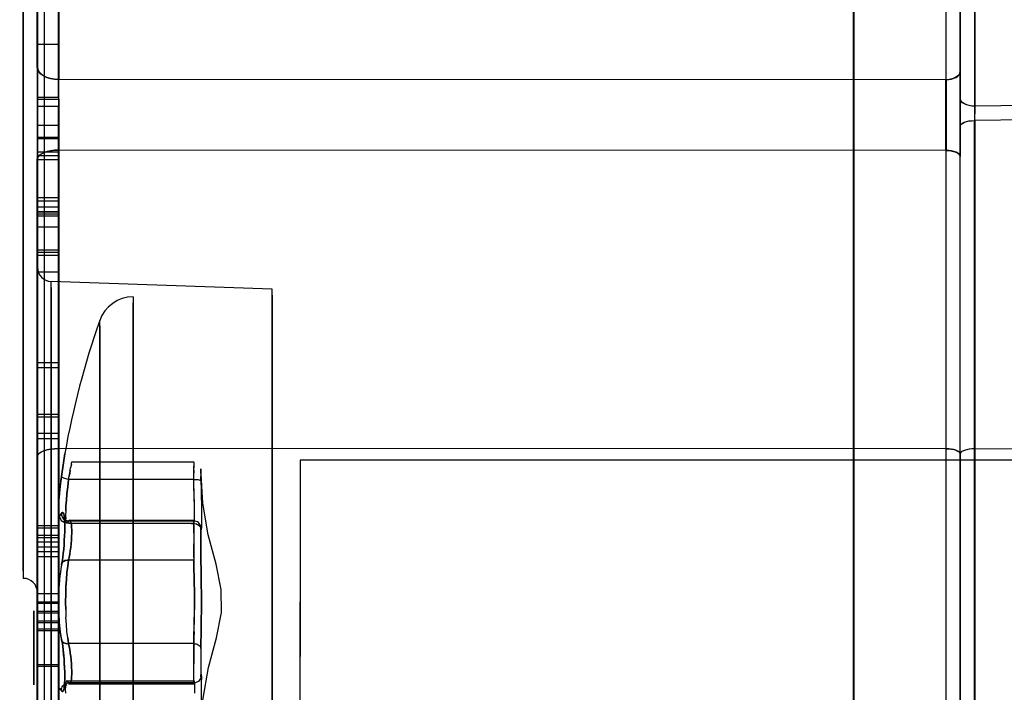
# Model space of a CAD drawing. Units: millimetres. Extents: x -1410 to 4416, y -188 to 3462.
# Drawn here: x -971 to -957, y 2281 to 2290 of the extents above; entities that cross this region are included whole.
import ezdxf

# ---------------------------------------------------------------- set-up
doc = ezdxf.new("R2010")
doc.units = ezdxf.units.MM
doc.header["$LTSCALE"] = 19.36
doc.layers.get('0').update_dxf_attribs({"linetype": 'CONTINUOUS'})
doc.layers.add('INTFCLR_324', color=7, linetype='CONTINUOUS')

msp = doc.modelspace()

# ---------------------------------------------------------------- linework, layer by layer
at = {"color": 7, "linetype": 'Continuous'}
for radius, start in [(52.5, 68.6546), (47.5, 66.2848)]:
    msp.add_arc((-928.291, 2284.659), radius, start, 180, dxfattribs=at)
at = {"layer": 'INTFCLR_324', "color": 8, "linetype": 'Continuous'}
for p, q in [((-971.064, 2292.468), (-971.064, 2276.658)), ((-971.063, 2275.271), (-971.063, 2291.089)), ((-971.064, 2289.384), (-971.065, 2288.978)), ((-971.063, 2288.971), (-971.062, 2289.384)), ((-958.262, 2289.208), (-970.765, 2289.212)), ((-971.065, 2288.978), (-971.065, 2288.528)), ((-971.063, 2288.521), (-971.063, 2288.971)), ((-945.63, 2288.966), (-957.859, 2288.834)), ((-945.628, 2288.763), (-957.861, 2288.632)), ((-971.065, 2288.528), (-971.064, 2288.089)), ((-971.062, 2288.089), (-971.063, 2288.521)), ((-957.861, 2284.006), (-957.861, 2288.632)), ((-957.859, 2288.632), (-957.859, 2284.006)), ((-971.065, 2283.901), (-971.065, 2288.089)), ((-971.062, 2288.089), (-971.062, 2283.901)), ((-970.765, 2284.009), (-970.765, 2288.215)), ((-958.262, 2288.212), (-970.764, 2288.216)), ((-970.762, 2288.215), (-970.762, 2284.009)), ((-958.265, 2288.213), (-958.265, 2284.007)), ((-958.262, 2284.007), (-958.262, 2288.213)), ((-971.063, 2285.182), (-971.063, 2283.651)), ((-958.262, 2284.007), (-970.765, 2284.009)), ((-970.765, 2281.848), (-970.765, 2284.009)), ((-970.762, 2284.009), (-970.762, 2281.848)), ((-970.724, 2283.616), (-970.678, 2283.941)), ((-958.265, 2284.007), (-958.265, 2281.848)), ((-932.554, 2283.847), (-957.861, 2284.006)), ((-971.065, 2281.848), (-971.065, 2283.901)), ((-971.062, 2283.901), (-971.062, 2281.848)), ((-970.585, 2283.792), (-970.595, 2283.739)), ((-970.585, 2283.792), (-970.582, 2283.809)), ((-970.58, 2283.82), (-970.582, 2283.809)), ((-970.58, 2283.82), (-970.58, 2283.823)), ((-970.601, 2283.705), (-970.595, 2283.74)), ((-970.724, 2283.616), (-970.733, 2283.551)), ((-970.723, 2283.612), (-970.724, 2283.616)), ((-970.702, 2283.596), (-970.712, 2283.601)), ((-968.86, 2283.576), (-970.625, 2283.576)), ((-970.747, 2283.433), (-970.74, 2283.493)), ((-968.86, 2282.989), (-970.625, 2282.989)), ((-968.86, 2282.983), (-968.86, 2282.983)), ((-968.86, 2282.436), (-970.625, 2282.436)), ((-970.76, 2281.658), (-970.763, 2281.721)), ((-970.665, 2281.74), (-970.661, 2281.632)), ((-970.655, 2281.529), (-970.661, 2281.634)), ((-970.647, 2281.432), (-970.655, 2281.531)), ((-970.637, 2281.342), (-970.647, 2281.433)), ((-970.724, 2281.328), (-970.732, 2281.376)), ((-970.637, 2281.342), (-970.625, 2281.261)), ((-970.625, 2281.261), (-970.637, 2281.342)), ((-968.86, 2281.261), (-970.625, 2281.261)), ((-968.861, 2281.13), (-968.861, 2281.028)), ((-968.861, 2281.028), (-968.861, 2280.976)), ((-968.761, 2280.834), (-968.761, 2280.816)), ((-970.715, 2280.588), (-970.724, 2280.601)), ((-970.678, 2280.691), (-970.661, 2280.7)), ((-970.666, 2280.616), (-970.665, 2280.659)), ((-970.665, 2280.565), (-970.666, 2280.617)), ((-970.665, 2280.659), (-970.663, 2280.693)), ((-970.663, 2280.693), (-970.66, 2280.718)), ((-970.661, 2280.7), (-970.643, 2280.705)), ((-970.643, 2280.705), (-970.625, 2280.708)), ((-968.86, 2280.708), (-970.625, 2280.708)), ((-970.616, 2280.698), (-970.615, 2280.697)), ((-970.615, 2280.697), (-970.613, 2280.696)), ((-970.613, 2280.696), (-970.611, 2280.696)), ((-970.611, 2280.696), (-970.61, 2280.696)), ((-968.861, 2280.696), (-968.86, 2280.708)), ((-970.715, 2280.589), (-970.707, 2280.585))]:
    msp.add_line(p, q, dxfattribs=at)
at = {"layer": 'INTFCLR_324', "color": 1, "linetype": 'Continuous'}
for p, q in [((-970.964, 2276.654), (-970.964, 2292.472)), ((-959.564, 2275.971), (-959.564, 2292.174)), ((-970.963, 2275.276), (-970.963, 2291.085)), ((-959.563, 2290.996), (-959.563, 2274.793)), ((-958.064, 2288.941), (-958.065, 2289.322)), ((-958.063, 2289.322), (-958.062, 2288.948)), ((-971.063, 2288.932), (-970.763, 2288.932)), ((-971.063, 2288.563), (-971.063, 2288.932)), ((-970.763, 2288.932), (-970.763, 2288.563)), ((-958.065, 2283.934), (-958.065, 2288.95)), ((-958.062, 2288.948), (-958.062, 2288.532)), ((-970.763, 2288.563), (-971.063, 2288.563)), ((-958.062, 2288.532), (-958.063, 2288.127)), ((-958.062, 2283.934), (-958.062, 2288.546)), ((-958.065, 2288.127), (-958.065, 2288.32)), ((-971.064, 2287.689), (-971.064, 2287.892)), ((-971.064, 2287.891), (-971.064, 2287.109)), ((-970.764, 2287.893), (-970.764, 2287.689)), ((-970.764, 2287.109), (-970.764, 2287.891)), ((-971.064, 2287.802), (-971.064, 2287.685)), ((-971.064, 2287.468), (-971.064, 2287.689)), ((-971.064, 2287.685), (-971.064, 2287.55)), ((-970.764, 2287.689), (-970.764, 2287.468)), ((-971.064, 2287.55), (-970.764, 2287.55)), ((-970.764, 2287.542), (-971.064, 2287.542)), ((-971.064, 2287.434), (-971.064, 2287.468)), ((-971.064, 2287.457), (-971.064, 2287.29)), ((-971.064, 2287.339), (-971.064, 2287.434)), ((-970.764, 2287.468), (-970.764, 2287.434)), ((-970.764, 2287.457), (-970.764, 2287.109)), ((-970.764, 2287.29), (-970.764, 2287.457)), ((-970.764, 2287.434), (-970.764, 2287.339)), ((-970.764, 2287.339), (-971.064, 2287.339)), ((-971.064, 2287.29), (-970.764, 2287.29)), ((-971.064, 2287.133), (-970.764, 2287.133)), ((-970.764, 2287.129), (-971.064, 2287.129)), ((-971.064, 2286.776), (-970.764, 2286.776)), ((-971.064, 2286.495), (-971.064, 2286.776)), ((-970.764, 2286.776), (-970.764, 2286.495)), ((-970.764, 2286.495), (-971.064, 2286.495)), ((-971.064, 2284.497), (-970.764, 2284.497)), ((-971.064, 2284.453), (-971.064, 2284.497)), ((-970.764, 2284.497), (-970.764, 2284.453)), ((-970.764, 2284.453), (-971.064, 2284.453)), ((-958.065, 2281.848), (-958.065, 2283.935)), ((-958.062, 2283.935), (-958.062, 2281.848)), ((-968.861, 2283.82), (-968.861, 2283.823)), ((-968.861, 2283.82), (-968.861, 2283.739)), ((-967.363, 2283.848), (-967.363, 2281.08)), ((-967.363, 2283.81), (-967.363, 2283.697)), ((-968.861, 2283.704), (-968.861, 2283.768)), ((-968.861, 2283.704), (-968.86, 2283.665)), ((-968.761, 2283.723), (-968.761, 2283.723)), ((-968.761, 2283.723), (-968.761, 2283.628)), ((-968.761, 2283.657), (-968.761, 2283.683)), ((-970.724, 2283.096), (-970.715, 2283.108)), ((-970.616, 2282.998), (-970.615, 2282.999)), ((-970.615, 2282.999), (-970.613, 2283)), ((-970.61, 2283.001), (-970.611, 2283.001)), ((-970.602, 2282.997), (-970.61, 2283.001)), ((-968.86, 2282.989), (-968.861, 2283.001)), ((-968.861, 2283.001), (-968.861, 2282.997)), ((-968.861, 2282.82), (-968.86, 2282.997)), ((-968.86, 2283.001), (-968.86, 2282.989)), ((-968.86, 2282.997), (-968.86, 2283.001)), ((-968.861, 2282.937), (-968.861, 2282.864)), ((-968.861, 2282.864), (-968.861, 2282.617)), ((-968.761, 2282.768), (-968.761, 2282.894)), ((-968.761, 2282.691), (-968.761, 2282.768)), ((-968.761, 2282.731), (-968.761, 2282.574)), ((-968.761, 2282.574), (-968.761, 2282.691)), ((-968.861, 2282.567), (-968.861, 2282.669)), ((-968.861, 2282.617), (-968.861, 2282.519)), ((-968.861, 2282.475), (-968.861, 2282.567)), ((-971.064, 2282.516), (-971.064, 2281.473)), ((-968.861, 2282.519), (-968.86, 2282.436)), ((-968.86, 2282.436), (-968.859, 2282.354)), ((-968.859, 2282.354), (-968.86, 2282.436)), ((-968.859, 2282.354), (-968.856, 2282.167)), ((-968.856, 2282.167), (-968.859, 2282.354)), ((-967.363, 2279.848), (-967.363, 2281.848)), ((-971.113, 2280.682), (-971.113, 2281.725)), ((-971.113, 2281.725), (-971.113, 2280.682)), ((-971.063, 2281.709), (-971.063, 2280.666)), ((-968.856, 2281.529), (-968.852, 2281.74)), ((-968.854, 2281.632), (-968.856, 2281.529)), ((-968.861, 2281.177), (-968.86, 2281.261)), ((-968.861, 2281.079), (-968.861, 2281.177)), ((-968.861, 2280.925), (-968.861, 2281.079)), ((-971.063, 2280.946), (-970.763, 2280.946)), ((-971.063, 2280.446), (-971.063, 2280.946)), ((-970.763, 2280.946), (-970.763, 2280.446)), ((-968.761, 2280.966), (-968.761, 2280.816)), ((-968.761, 2280.816), (-968.761, 2280.795)), ((-968.86, 2280.708), (-968.86, 2280.696)), ((-968.853, 2280.718), (-968.852, 2280.693)), ((-968.852, 2280.693), (-968.851, 2280.659)), ((-968.851, 2280.659), (-968.85, 2280.616)), ((-968.85, 2280.617), (-968.85, 2280.564)), ((-968.751, 2280.635), (-968.751, 2280.703))]:
    msp.add_line(p, q, dxfattribs=at)
at = {"layer": 'INTFCLR_324', "color": 3, "linetype": 'Continuous'}
for p, q in [((-971.064, 2289.709), (-970.764, 2289.709)), ((-971.064, 2289.709), (-971.064, 2281.697)), ((-971.064, 2289.709), (-971.064, 2288.96)), ((-970.764, 2289.709), (-970.764, 2281.697)), ((-970.764, 2288.96), (-970.764, 2289.709)), ((-970.765, 2289.212), (-970.764, 2288.216)), ((-970.762, 2288.216), (-970.762, 2289.212)), ((-958.264, 2288.212), (-958.265, 2289.208)), ((-958.262, 2289.208), (-958.262, 2288.212)), ((-971.065, 2288.978), (-971.065, 2288.978)), ((-971.064, 2288.96), (-970.764, 2288.96)), ((-971.064, 2288.96), (-971.064, 2286.776)), ((-971.063, 2288.971), (-971.063, 2288.971)), ((-970.764, 2288.96), (-970.764, 2286.776)), ((-971.064, 2288.835), (-970.764, 2288.835)), ((-970.764, 2287.893), (-970.764, 2288.835)), ((-971.063, 2288.563), (-971.063, 2281.561)), ((-970.763, 2288.563), (-970.763, 2281.561)), ((-971.064, 2288.377), (-970.764, 2288.377)), ((-971.063, 2288.4), (-970.763, 2288.4)), ((-971.063, 2287.418), (-971.063, 2288.4)), ((-970.763, 2288.4), (-970.763, 2287.418)), ((-971.064, 2288.19), (-970.764, 2288.19)), ((-970.764, 2288.137), (-971.064, 2288.137)), ((-971.064, 2288.085), (-970.764, 2288.085)), ((-971.064, 2287.503), (-970.764, 2287.503)), ((-971.063, 2287.418), (-970.763, 2287.418)), ((-971.063, 2281.445), (-971.063, 2287.418)), ((-970.763, 2281.445), (-970.763, 2287.418)), ((-971.064, 2287.339), (-971.064, 2287.129)), ((-971.064, 2287.316), (-970.764, 2287.316)), ((-971.063, 2287.349), (-970.763, 2287.349)), ((-971.063, 2287.349), (-971.063, 2286.735)), ((-970.764, 2287.129), (-970.764, 2287.339)), ((-970.763, 2286.735), (-970.763, 2287.349)), ((-971.064, 2287.109), (-971.064, 2281.969)), ((-970.764, 2287.109), (-970.764, 2281.969)), ((-970.764, 2286.804), (-971.064, 2286.804)), ((-971.063, 2286.735), (-970.763, 2286.735)), ((-971.064, 2286.495), (-971.064, 2281.833)), ((-970.764, 2286.495), (-970.764, 2281.833)), ((-967.757, 2286.255), (-970.871, 2286.364)), ((-967.756, 2286.255), (-970.87, 2286.364)), ((-971.063, 2285.225), (-970.763, 2285.225)), ((-971.063, 2285.152), (-970.763, 2285.152)), ((-971.063, 2284.226), (-970.763, 2284.226)), ((-971.063, 2284.153), (-970.763, 2284.153)), ((-970.679, 2283.937), (-970.724, 2283.615)), ((-970.679, 2283.937), (-970.724, 2283.615)), ((-970.58, 2283.823), (-968.861, 2283.823)), ((-900.563, 2283.848), (-967.363, 2283.848)), ((-970.724, 2283.615), (-970.737, 2283.518)), ((-970.747, 2283.433), (-970.747, 2283.428)), ((-970.755, 2283.349), (-970.761, 2283.275)), ((-970.625, 2282.959), (-968.86, 2282.959)), ((-970.61, 2283.001), (-968.86, 2283.001)), ((-971.064, 2282.924), (-970.764, 2282.924)), ((-971.064, 2282.895), (-970.764, 2282.895)), ((-971.064, 2282.788), (-970.764, 2282.788)), ((-971.064, 2282.759), (-970.764, 2282.759)), ((-971.064, 2282.696), (-970.764, 2282.696)), ((-971.063, 2282.623), (-970.763, 2282.623)), ((-971.063, 2282.56), (-970.763, 2282.56)), ((-971.063, 2282.488), (-970.763, 2282.488)), ((-971.064, 2281.969), (-970.764, 2281.969)), ((-971.064, 2281.969), (-971.064, 2281.852)), ((-971.064, 2281.852), (-970.764, 2281.852)), ((-970.764, 2281.969), (-970.764, 2281.852)), ((-971.064, 2281.833), (-970.764, 2281.833)), ((-971.064, 2281.833), (-971.064, 2281.717)), ((-971.064, 2281.717), (-970.764, 2281.717)), ((-970.764, 2281.833), (-970.764, 2281.717)), ((-971.064, 2281.697), (-970.764, 2281.697)), ((-971.064, 2281.697), (-971.063, 2281.581)), ((-971.063, 2281.581), (-970.763, 2281.581)), ((-970.764, 2281.697), (-970.763, 2281.581)), ((-971.064, 2281.469), (-970.764, 2281.469)), ((-971.063, 2280.946), (-971.064, 2281.469)), ((-971.064, 2281.469), (-971.064, 2280.969)), ((-971.063, 2281.561), (-970.763, 2281.561)), ((-971.063, 2281.561), (-971.063, 2281.445)), ((-971.063, 2281.445), (-970.763, 2281.445)), ((-970.763, 2280.946), (-970.764, 2281.469)), ((-970.764, 2281.469), (-970.764, 2280.969)), ((-970.763, 2281.561), (-970.763, 2281.445)), ((-971.064, 2280.969), (-970.764, 2280.969)), ((-971.064, 2280.969), (-971.063, 2280.446)), ((-970.764, 2280.969), (-970.763, 2280.446)), ((-970.647, 2280.737), (-968.857, 2280.737)), ((-971.065, 2280.643), (-971.065, 2280.615)), ((-971.062, 2280.615), (-971.062, 2280.643)), ((-970.625, 2280.696), (-968.86, 2280.696))]:
    msp.add_line(p, q, dxfattribs=at)
at = {"layer": 'INTFCLR_324', "color": 1, "linetype": 'Continuous'}
for points in [[(-958.065, 2341.568), (-958.065, 2333.472), (-958.065, 2324.606), (-958.065, 2315.346), (-958.065, 2306.081), (-958.065, 2297.205), (-958.065, 2288.95)], [(-958.062, 2288.95), (-958.062, 2297.046), (-958.062, 2305.912), (-958.062, 2315.172), (-958.062, 2324.437), (-958.062, 2333.313), (-958.062, 2341.568)], [(-958.065, 2289.322), (-958.065, 2293.208), (-958.065, 2297.32), (-958.065, 2301.616), (-958.065, 2306.051), (-958.065, 2310.58), (-958.065, 2315.259)], [(-958.062, 2315.259), (-958.062, 2310.681), (-958.062, 2306.15), (-958.062, 2301.712), (-958.062, 2297.413), (-958.062, 2293.297), (-958.062, 2289.322)], [(-957.857, 2288.834), (-957.897, 2288.836), (-957.935, 2288.842), (-957.971, 2288.852), (-958.002, 2288.867), (-958.027, 2288.884), (-958.047, 2288.905), (-958.058, 2288.927), (-958.062, 2288.95)], [(-957.857, 2288.747), (-957.857, 2288.77), (-957.857, 2288.793), (-957.857, 2288.814), (-957.857, 2288.834)], [(-957.859, 2288.632), (-957.859, 2288.654), (-957.858, 2288.677), (-957.858, 2288.7), (-957.857, 2288.747)], [(-958.062, 2288.546), (-958.059, 2288.562), (-958.047, 2288.579), (-958.028, 2288.594), (-958.003, 2288.607), (-957.972, 2288.618), (-957.937, 2288.626), (-957.899, 2288.63), (-957.859, 2288.632)], [(-969.714, 2286.148), (-969.714, 2285.824), (-969.714, 2285.43), (-969.714, 2284.889), (-969.714, 2284.24), (-969.714, 2283.501), (-969.714, 2282.698), (-969.714, 2281.848), (-969.714, 2281.013), (-969.714, 2280.21), (-969.714, 2279.469), (-969.714, 2278.808)], [(-967.757, 2286.171), (-967.758, 2285.922), (-967.758, 2284.964)], [(-967.757, 2281.848), (-967.757, 2282.704), (-967.757, 2283.527), (-967.757, 2284.287), (-967.757, 2284.964), (-967.757, 2285.51), (-967.757, 2285.917), (-967.757, 2286.255)], [(-967.755, 2281.848), (-967.755, 2282.704), (-967.755, 2283.527), (-967.756, 2284.287), (-967.756, 2284.964), (-967.756, 2285.51), (-967.756, 2285.917), (-967.756, 2286.255)], [(-967.756, 2286.171), (-967.756, 2285.922), (-967.756, 2284.964)], [(-969.714, 2284.889), (-969.714, 2285.818), (-969.714, 2286.063)], [(-967.758, 2284.964), (-967.758, 2284.3), (-967.758, 2283.542), (-967.758, 2282.719), (-967.758, 2281.848)], [(-967.756, 2284.964), (-967.756, 2284.3), (-967.756, 2283.542), (-967.756, 2282.719), (-967.756, 2281.848)], [(-969.714, 2277.548), (-969.714, 2277.873), (-969.714, 2278.267), (-969.714, 2278.808), (-969.714, 2279.456), (-969.714, 2280.196), (-969.714, 2280.998), (-969.714, 2281.848), (-969.714, 2282.683), (-969.714, 2283.487), (-969.714, 2284.228), (-969.714, 2284.889)], [(-958.065, 2283.934), (-958.065, 2282.744), (-958.065, 2281.493), (-958.065, 2280.259), (-958.065, 2279.117), (-958.065, 2278.083), (-958.065, 2277.224), (-958.065, 2276.582), (-958.064, 2276.052)], [(-958.062, 2278.061), (-958.062, 2279.091), (-958.062, 2280.25), (-958.062, 2281.484), (-958.062, 2282.715), (-958.062, 2283.934)], [(-968.86, 2283.576), (-968.86, 2283.665), (-968.861, 2283.704)], [(-968.86, 2283.576), (-968.844, 2283.576), (-968.827, 2283.576), (-968.812, 2283.574), (-968.798, 2283.572), (-968.786, 2283.569), (-968.775, 2283.566), (-968.767, 2283.562), (-968.762, 2283.558), (-968.76, 2283.554)], [(-968.854, 2283.33), (-968.856, 2283.408), (-968.858, 2283.49), (-968.86, 2283.576)], [(-968.76, 2283.554), (-968.76, 2283.593), (-968.761, 2283.628)], [(-968.761, 2283.628), (-968.76, 2283.593), (-968.76, 2283.554)], [(-968.76, 2283.554), (-968.758, 2283.438), (-968.755, 2283.331), (-968.753, 2283.233), (-968.752, 2283.143), (-968.751, 2283.062), (-968.751, 2282.994), (-968.752, 2282.94), (-968.753, 2282.899), (-968.755, 2282.874), (-968.758, 2282.866), (-968.759, 2282.873), (-968.76, 2282.895)], [(-968.857, 2282.959), (-968.855, 2282.964), (-968.853, 2282.979), (-968.852, 2283.004), (-968.851, 2283.038), (-968.85, 2283.081), (-968.85, 2283.132), (-968.851, 2283.191), (-968.854, 2283.33)], [(-970.724, 2282.369), (-970.715, 2282.42), (-970.707, 2282.475), (-970.699, 2282.532), (-970.693, 2282.593), (-970.688, 2282.656), (-970.684, 2282.718), (-970.681, 2282.779), (-970.679, 2282.839), (-970.678, 2282.895), (-970.679, 2282.946), (-970.681, 2282.992), (-970.684, 2283.032), (-970.688, 2283.064), (-970.693, 2283.089), (-970.7, 2283.104), (-970.707, 2283.11), (-970.715, 2283.108), (-970.724, 2283.096)], [(-970.7, 2283.104), (-970.693, 2283.088), (-970.688, 2283.063), (-970.684, 2283.031), (-970.681, 2282.992), (-970.679, 2282.945), (-970.678, 2282.894), (-970.679, 2282.838), (-970.681, 2282.779), (-970.684, 2282.717), (-970.688, 2282.655), (-970.693, 2282.592), (-970.7, 2282.532), (-970.707, 2282.474), (-970.715, 2282.42), (-970.724, 2282.369)], [(-970.625, 2282.989), (-970.642, 2282.991), (-970.659, 2282.996), (-970.675, 2283.004), (-970.69, 2283.015), (-970.702, 2283.027), (-970.712, 2283.043), (-970.719, 2283.06), (-970.723, 2283.078), (-970.724, 2283.096)], [(-970.724, 2283.096), (-970.723, 2283.079), (-970.72, 2283.062), (-970.714, 2283.046), (-970.704, 2283.031), (-970.692, 2283.017), (-970.678, 2283.006), (-970.661, 2282.997), (-970.643, 2282.991), (-970.625, 2282.989)], [(-970.616, 2282.998), (-970.618, 2282.997), (-970.62, 2282.995), (-970.621, 2282.994), (-970.623, 2282.991), (-970.625, 2282.989)], [(-970.602, 2282.997), (-970.595, 2282.984), (-970.589, 2282.965), (-970.585, 2282.937), (-970.582, 2282.904), (-970.58, 2282.864), (-970.58, 2282.82), (-970.581, 2282.772), (-970.584, 2282.721), (-970.588, 2282.67), (-970.593, 2282.618), (-970.6, 2282.568), (-970.607, 2282.52), (-970.615, 2282.475), (-970.625, 2282.436)], [(-970.625, 2282.436), (-970.616, 2282.475), (-970.607, 2282.52), (-970.6, 2282.568), (-970.593, 2282.618), (-970.588, 2282.67), (-970.584, 2282.721), (-970.581, 2282.772), (-970.58, 2282.82), (-970.58, 2282.864), (-970.582, 2282.903), (-970.585, 2282.937), (-970.589, 2282.964), (-970.595, 2282.984), (-970.602, 2282.997)], [(-970.613, 2283), (-970.611, 2283.001), (-970.61, 2283.001)], [(-968.86, 2282.989), (-968.86, 2282.983), (-968.86, 2282.977), (-968.859, 2282.972), (-968.859, 2282.968), (-968.859, 2282.965), (-968.858, 2282.963), (-968.858, 2282.961), (-968.858, 2282.96), (-968.857, 2282.959)], [(-968.76, 2282.895), (-968.762, 2282.911), (-968.767, 2282.926), (-968.774, 2282.941), (-968.784, 2282.955), (-968.796, 2282.966), (-968.81, 2282.976), (-968.826, 2282.983), (-968.843, 2282.987), (-968.86, 2282.989)], [(-968.761, 2282.894), (-968.761, 2282.901), (-968.761, 2282.902), (-968.76, 2282.895)], [(-968.76, 2282.902), (-968.761, 2282.901), (-968.761, 2282.731)], [(-968.761, 2282.506), (-968.761, 2282.539), (-968.761, 2282.574)], [(-968.761, 2282.574), (-968.761, 2282.539), (-968.76, 2282.506)], [(-970.625, 2282.436), (-970.642, 2282.436), (-970.659, 2282.435), (-970.675, 2282.431), (-970.69, 2282.425), (-970.702, 2282.417), (-970.712, 2282.407), (-970.719, 2282.395), (-970.723, 2282.382), (-970.724, 2282.369)], [(-970.724, 2282.369), (-970.723, 2282.381), (-970.72, 2282.393), (-970.714, 2282.405), (-970.704, 2282.415), (-970.693, 2282.423), (-970.678, 2282.43), (-970.661, 2282.434), (-970.643, 2282.436), (-970.625, 2282.436)], [(-968.761, 2281.191), (-968.759, 2281.284), (-968.758, 2281.384), (-968.756, 2281.49), (-968.754, 2281.605), (-968.752, 2281.726), (-968.752, 2281.848), (-968.752, 2281.969), (-968.754, 2282.091), (-968.756, 2282.206), (-968.758, 2282.312), (-968.759, 2282.412), (-968.761, 2282.506)], [(-968.76, 2282.506), (-968.759, 2282.413), (-968.758, 2282.313), (-968.756, 2282.207), (-968.754, 2282.092), (-968.752, 2281.97), (-968.752, 2281.849), (-968.752, 2281.727), (-968.754, 2281.606), (-968.756, 2281.49), (-968.758, 2281.384), (-968.759, 2281.284), (-968.76, 2281.191)], [(-968.856, 2282.167), (-968.852, 2281.957), (-968.851, 2281.848), (-968.852, 2281.739)], [(-968.852, 2281.74), (-968.851, 2281.848), (-968.852, 2281.957), (-968.856, 2282.167)], [(-967.758, 2281.848), (-967.758, 2280.992), (-967.758, 2280.169), (-967.758, 2279.41), (-967.758, 2278.732), (-967.758, 2278.186), (-967.758, 2277.78), (-967.757, 2277.441)], [(-967.757, 2278.732), (-967.757, 2279.397), (-967.757, 2280.155), (-967.757, 2280.977), (-967.757, 2281.848)], [(-967.756, 2281.848), (-967.756, 2280.992), (-967.756, 2280.169), (-967.756, 2279.41), (-967.756, 2278.732), (-967.756, 2278.186), (-967.756, 2277.78), (-967.756, 2277.441)], [(-967.756, 2278.732), (-967.756, 2279.397), (-967.755, 2280.155), (-967.755, 2280.977), (-967.755, 2281.848)], [(-958.064, 2276.27), (-958.065, 2276.732), (-958.065, 2277.439), (-958.065, 2278.35), (-958.065, 2279.426), (-958.065, 2280.594), (-958.065, 2281.848)], [(-958.062, 2281.848), (-958.062, 2280.623), (-958.062, 2279.434), (-958.062, 2278.358), (-958.062, 2277.458)], [(-968.86, 2281.261), (-968.859, 2281.342), (-968.856, 2281.529)], [(-968.857, 2281.432), (-968.859, 2281.342), (-968.86, 2281.261)], [(-968.86, 2281.261), (-968.844, 2281.26), (-968.828, 2281.257), (-968.812, 2281.252), (-968.798, 2281.245), (-968.786, 2281.237), (-968.775, 2281.227), (-968.767, 2281.215), (-968.762, 2281.203), (-968.76, 2281.191)], [(-968.76, 2281.191), (-968.761, 2281.157), (-968.761, 2281.122), (-968.761, 2280.966)], [(-968.86, 2280.696), (-968.86, 2280.7), (-968.861, 2280.925)], [(-968.76, 2280.801), (-968.762, 2280.786), (-968.767, 2280.77), (-968.774, 2280.755), (-968.784, 2280.742), (-968.796, 2280.73), (-968.81, 2280.721), (-968.826, 2280.713), (-968.843, 2280.709), (-968.86, 2280.708)], [(-968.86, 2280.708), (-968.86, 2280.714), (-968.86, 2280.719), (-968.86, 2280.724), (-968.859, 2280.728), (-968.859, 2280.731), (-968.858, 2280.734), (-968.858, 2280.736), (-968.858, 2280.737)], [(-968.857, 2280.737), (-968.858, 2280.737), (-968.858, 2280.736), (-968.858, 2280.734), (-968.859, 2280.731), (-968.859, 2280.728), (-968.859, 2280.724), (-968.86, 2280.719), (-968.86, 2280.714), (-968.86, 2280.708)], [(-968.857, 2280.737), (-968.855, 2280.732), (-968.853, 2280.717)], [(-968.853, 2280.718), (-968.855, 2280.732), (-968.857, 2280.737)], [(-968.761, 2280.795), (-968.76, 2280.795), (-968.76, 2280.801)], [(-968.751, 2280.703), (-968.752, 2280.757), (-968.753, 2280.797), (-968.756, 2280.822), (-968.758, 2280.831), (-968.759, 2280.824), (-968.76, 2280.801)], [(-968.76, 2280.801), (-968.759, 2280.823), (-968.758, 2280.83), (-968.756, 2280.821), (-968.753, 2280.796), (-968.752, 2280.756)], [(-968.76, 2280.143), (-968.758, 2280.259), (-968.755, 2280.365), (-968.753, 2280.463), (-968.752, 2280.553), (-968.751, 2280.635)]]:
    msp.add_lwpolyline(points, dxfattribs=at)
at = {"layer": 'INTFCLR_324', "color": 8, "linetype": 'Continuous'}
for points in [[(-971.065, 2289.384), (-971.065, 2293.261), (-971.065, 2297.364), (-971.065, 2301.65), (-971.065, 2306.076), (-971.065, 2310.595), (-971.065, 2315.259)], [(-971.062, 2315.259), (-971.062, 2310.691), (-971.062, 2306.17), (-971.062, 2301.742), (-971.062, 2297.453), (-971.062, 2293.346), (-971.062, 2289.384)], [(-970.765, 2289.21), (-970.765, 2293.113), (-970.765, 2297.243), (-970.765, 2301.558), (-970.765, 2306.012), (-970.765, 2310.562), (-970.765, 2315.259)], [(-970.762, 2315.259), (-970.762, 2310.661), (-970.762, 2306.11), (-970.762, 2301.653), (-970.762, 2297.335), (-970.762, 2293.2), (-970.762, 2289.21)], [(-958.265, 2315.259), (-958.265, 2310.661), (-958.265, 2306.11), (-958.265, 2301.653), (-958.265, 2297.335), (-958.265, 2293.2), (-958.265, 2289.21)], [(-958.262, 2289.21), (-958.262, 2293.113), (-958.262, 2297.243), (-958.262, 2301.558), (-958.262, 2306.012), (-958.262, 2310.562), (-958.262, 2315.259)], [(-957.859, 2288.834), (-957.859, 2292.712), (-957.859, 2296.966), (-957.859, 2301.269), (-957.86, 2305.87), (-957.86, 2310.417), (-957.86, 2315.259)], [(-957.857, 2315.259), (-957.857, 2310.661), (-957.857, 2305.956), (-957.857, 2301.503), (-957.857, 2297.045), (-957.857, 2292.926), (-957.857, 2288.834)], [(-971.063, 2287.681), (-971.063, 2288.789), (-971.063, 2289.854), (-971.063, 2290.836), (-971.063, 2291.712), (-971.063, 2292.418), (-971.063, 2292.944), (-971.063, 2293.381)], [(-971.263, 2287.681), (-971.263, 2288.75), (-971.263, 2289.777), (-971.263, 2290.725), (-971.263, 2291.57), (-971.263, 2292.252), (-971.263, 2292.759), (-971.263, 2293.181)], [(-971.063, 2291.712), (-971.063, 2290.852), (-971.063, 2289.872), (-971.063, 2288.808), (-971.063, 2287.681)], [(-971.263, 2291.57), (-971.263, 2290.741), (-971.263, 2289.795), (-971.263, 2288.769), (-971.263, 2287.681)], [(-970.765, 2289.212), (-970.823, 2289.215), (-970.879, 2289.225), (-970.931, 2289.241), (-970.977, 2289.262), (-971.014, 2289.288), (-971.042, 2289.318), (-971.059, 2289.35), (-971.065, 2289.384)], [(-971.062, 2289.384), (-971.057, 2289.35), (-971.04, 2289.318), (-971.012, 2289.289), (-970.975, 2289.262), (-970.929, 2289.241), (-970.878, 2289.225), (-970.822, 2289.215), (-970.762, 2289.212)], [(-958.065, 2289.322), (-958.07, 2289.297), (-958.084, 2289.273), (-958.108, 2289.251), (-958.14, 2289.233), (-958.178, 2289.219), (-958.22, 2289.211), (-958.265, 2289.208)], [(-958.262, 2289.208), (-958.224, 2289.21), (-958.186, 2289.216), (-958.152, 2289.227), (-958.121, 2289.241), (-958.096, 2289.259), (-958.078, 2289.278), (-958.066, 2289.3), (-958.062, 2289.322)], [(-957.859, 2288.834), (-957.899, 2288.836), (-957.937, 2288.842), (-957.973, 2288.852), (-958.004, 2288.867), (-958.029, 2288.884), (-958.049, 2288.905), (-958.061, 2288.927), (-958.065, 2288.95)], [(-957.859, 2288.834), (-957.859, 2288.814), (-957.859, 2288.793), (-957.859, 2288.77), (-957.859, 2288.747)], [(-957.859, 2288.747), (-957.86, 2288.7), (-957.86, 2288.676), (-957.861, 2288.654), (-957.861, 2288.632)], [(-958.065, 2288.546), (-958.061, 2288.562), (-958.049, 2288.579), (-958.03, 2288.594), (-958.005, 2288.607), (-957.974, 2288.618), (-957.939, 2288.626), (-957.901, 2288.63), (-957.861, 2288.632)], [(-971.065, 2288.089), (-971.059, 2288.113), (-971.042, 2288.137), (-971.014, 2288.159), (-970.977, 2288.179), (-970.931, 2288.194), (-970.88, 2288.206), (-970.824, 2288.213), (-970.764, 2288.216)], [(-970.762, 2288.216), (-970.821, 2288.213), (-970.877, 2288.206), (-970.928, 2288.195), (-970.975, 2288.179), (-971.012, 2288.159), (-971.039, 2288.138), (-971.057, 2288.114), (-971.062, 2288.089)], [(-958.264, 2288.212), (-958.22, 2288.21), (-958.178, 2288.203), (-958.14, 2288.193), (-958.108, 2288.18), (-958.084, 2288.164), (-958.07, 2288.146), (-958.065, 2288.127)], [(-958.062, 2288.127), (-958.066, 2288.143), (-958.078, 2288.159), (-958.096, 2288.174), (-958.121, 2288.187), (-958.151, 2288.197), (-958.186, 2288.205), (-958.223, 2288.21), (-958.262, 2288.212)], [(-971.263, 2287.681), (-971.263, 2286.613), (-971.263, 2285.586), (-971.263, 2284.638), (-971.263, 2283.792), (-971.263, 2283.111), (-971.263, 2282.604), (-971.263, 2282.181)], [(-971.263, 2283.792), (-971.263, 2284.622), (-971.263, 2285.568), (-971.263, 2286.594), (-971.263, 2287.681)], [(-971.063, 2287.681), (-971.063, 2286.574), (-971.063, 2285.509), (-971.063, 2284.527), (-971.063, 2283.651), (-971.063, 2282.945), (-971.063, 2282.419), (-971.063, 2281.981)], [(-971.063, 2284.511), (-971.063, 2285.491), (-971.063, 2286.555), (-971.063, 2287.681)], [(-971.064, 2281.848), (-971.064, 2282.764), (-971.064, 2283.645), (-971.064, 2284.458), (-971.064, 2285.182), (-971.064, 2285.767), (-971.064, 2286.201), (-971.064, 2286.564)], [(-971.062, 2281.848), (-971.062, 2282.764), (-971.062, 2283.645), (-971.062, 2284.458), (-971.062, 2285.182), (-971.063, 2285.767), (-971.063, 2286.201), (-971.063, 2286.564)], [(-971.064, 2286.474), (-971.065, 2286.208), (-971.065, 2285.182)], [(-971.063, 2286.474), (-971.063, 2286.208), (-971.063, 2285.182)], [(-970.871, 2281.848), (-970.871, 2282.725), (-970.871, 2283.569), (-970.871, 2284.347), (-970.871, 2285.041), (-970.871, 2285.601), (-970.871, 2286.017), (-970.871, 2286.364)], [(-970.869, 2281.848), (-970.869, 2282.725), (-970.869, 2283.569), (-970.869, 2284.347), (-970.869, 2285.041), (-970.869, 2285.601), (-970.87, 2286.017), (-970.87, 2286.364)], [(-970.871, 2286.278), (-970.871, 2286.023), (-970.872, 2285.041)], [(-970.87, 2286.278), (-970.87, 2286.023), (-970.87, 2285.041)], [(-970.186, 2281.848), (-970.186, 2282.619), (-970.186, 2283.359), (-970.186, 2284.043), (-970.186, 2284.652), (-970.186, 2285.144), (-970.186, 2285.51), (-970.186, 2285.814)], [(-970.186, 2285.739), (-970.186, 2285.515), (-970.186, 2284.652)], [(-971.065, 2285.182), (-971.065, 2284.471), (-971.065, 2283.66), (-971.065, 2282.78), (-971.065, 2281.848)], [(-970.872, 2285.041), (-970.872, 2284.36), (-970.872, 2283.583), (-970.872, 2282.741), (-970.872, 2281.848)], [(-970.87, 2285.041), (-970.87, 2284.36), (-970.87, 2283.583), (-970.87, 2282.741), (-970.87, 2281.848)], [(-970.186, 2284.652), (-970.186, 2284.054), (-970.186, 2283.372), (-970.186, 2282.632), (-970.186, 2281.848)], [(-971.063, 2284.471), (-971.063, 2283.66), (-971.063, 2282.78), (-971.063, 2281.848)], [(-971.065, 2283.901), (-971.059, 2283.922), (-971.042, 2283.942), (-971.014, 2283.961), (-970.977, 2283.977), (-970.931, 2283.99), (-970.88, 2284), (-970.824, 2284.007), (-970.765, 2284.009)], [(-970.762, 2284.009), (-970.821, 2284.007), (-970.877, 2284.001), (-970.928, 2283.991), (-970.975, 2283.977), (-971.012, 2283.961), (-971.039, 2283.942), (-971.057, 2283.922), (-971.062, 2283.901)], [(-958.065, 2283.935), (-958.068, 2283.949), (-958.08, 2283.963), (-958.098, 2283.975), (-958.123, 2283.986), (-958.153, 2283.995), (-958.188, 2284.002), (-958.225, 2284.006), (-958.265, 2284.007)], [(-958.262, 2284.007), (-958.224, 2284.006), (-958.186, 2284.002), (-958.152, 2283.995), (-958.121, 2283.986), (-958.096, 2283.975), (-958.078, 2283.963), (-958.066, 2283.949), (-958.062, 2283.935)], [(-958.262, 2277.928), (-958.262, 2278.994), (-958.262, 2280.194), (-958.262, 2281.471), (-958.262, 2282.745), (-958.262, 2284.007)], [(-957.859, 2284.006), (-957.9, 2284.005), (-957.938, 2284.001), (-957.974, 2283.994), (-958.005, 2283.985), (-958.03, 2283.974), (-958.049, 2283.962), (-958.061, 2283.948), (-958.065, 2283.934)], [(-957.898, 2284.005), (-957.936, 2284.001), (-957.971, 2283.994), (-958.002, 2283.985), (-958.028, 2283.974), (-958.047, 2283.962), (-958.058, 2283.948), (-958.062, 2283.934)], [(-957.861, 2275.852), (-957.861, 2276.396), (-957.861, 2277.059), (-957.861, 2277.93), (-957.861, 2278.996), (-957.861, 2280.195), (-957.861, 2281.472), (-957.861, 2282.745), (-957.861, 2284.006)], [(-957.859, 2284.006), (-957.859, 2282.775), (-957.859, 2281.481), (-957.859, 2280.204), (-957.859, 2279.023), (-957.859, 2278.248)], [(-971.263, 2282.286), (-971.263, 2282.596), (-971.263, 2283.792)], [(-971.063, 2282.09), (-971.063, 2282.411), (-971.063, 2283.651)], [(-970.625, 2283.576), (-970.616, 2283.622), (-970.608, 2283.666), (-970.601, 2283.705)], [(-970.601, 2283.705), (-970.608, 2283.665), (-970.616, 2283.622)], [(-970.74, 2283.49), (-970.732, 2283.553), (-970.724, 2283.616)], [(-970.712, 2283.601), (-970.719, 2283.606), (-970.723, 2283.612)], [(-970.675, 2283.586), (-970.69, 2283.591), (-970.702, 2283.596)], [(-970.642, 2283.579), (-970.659, 2283.582), (-970.675, 2283.586)], [(-970.665, 2283.131), (-970.661, 2283.203), (-970.655, 2283.285), (-970.647, 2283.376), (-970.637, 2283.473), (-970.625, 2283.576)], [(-970.625, 2283.576), (-970.637, 2283.473), (-970.647, 2283.374), (-970.655, 2283.284), (-970.661, 2283.202), (-970.665, 2283.13)], [(-970.625, 2283.576), (-970.642, 2283.579), (-970.659, 2283.582)], [(-968.854, 2283.331), (-968.858, 2283.491), (-968.86, 2283.576)], [(-970.724, 2283.096), (-970.732, 2283.081), (-970.74, 2283.072), (-970.747, 2283.069), (-970.752, 2283.073), (-970.757, 2283.082), (-970.761, 2283.095), (-970.763, 2283.115), (-970.765, 2283.14), (-970.765, 2283.169), (-970.764, 2283.204), (-970.763, 2283.243), (-970.76, 2283.286), (-970.757, 2283.332), (-970.752, 2283.383), (-970.746, 2283.437)], [(-970.747, 2283.433), (-970.752, 2283.379), (-970.757, 2283.327), (-970.761, 2283.281), (-970.763, 2283.238), (-970.765, 2283.199), (-970.765, 2283.165), (-970.765, 2283.137), (-970.763, 2283.113), (-970.76, 2283.094), (-970.757, 2283.081), (-970.752, 2283.073), (-970.746, 2283.07), (-970.74, 2283.073), (-970.732, 2283.081), (-970.724, 2283.096)], [(-968.857, 2282.959), (-968.855, 2282.964), (-968.853, 2282.979), (-968.852, 2283.004), (-968.85, 2283.038), (-968.85, 2283.081), (-968.85, 2283.133), (-968.851, 2283.192), (-968.852, 2283.259), (-968.854, 2283.331)], [(-968.755, 2283.338), (-968.753, 2283.238), (-968.752, 2283.146), (-968.752, 2283.143)], [(-970.665, 2283.131), (-970.666, 2283.069), (-970.665, 2283.021)], [(-970.661, 2282.987), (-970.665, 2283.022), (-970.666, 2283.07)], [(-970.661, 2282.987), (-970.655, 2282.966), (-970.647, 2282.959), (-970.637, 2282.967), (-970.625, 2282.989)], [(-970.625, 2282.989), (-970.637, 2282.967), (-970.647, 2282.959), (-970.655, 2282.966), (-970.661, 2282.987)], [(-968.86, 2282.977), (-968.859, 2282.973), (-968.859, 2282.969), (-968.859, 2282.965), (-968.858, 2282.963), (-968.858, 2282.961), (-968.857, 2282.96), (-968.857, 2282.959)], [(-968.751, 2283.064), (-968.751, 2282.994), (-968.752, 2282.939), (-968.754, 2282.899), (-968.756, 2282.875), (-968.758, 2282.866), (-968.759, 2282.874), (-968.76, 2282.895)], [(-970.665, 2281.74), (-970.666, 2281.849), (-970.665, 2281.958), (-970.661, 2282.065), (-970.655, 2282.167), (-970.647, 2282.265), (-970.637, 2282.355), (-970.625, 2282.436)], [(-970.625, 2282.436), (-970.637, 2282.354), (-970.647, 2282.263), (-970.655, 2282.166), (-970.661, 2282.063), (-970.665, 2281.956), (-970.666, 2281.847), (-970.665, 2281.739)], [(-970.724, 2282.369), (-970.732, 2282.322), (-970.739, 2282.27), (-970.746, 2282.216), (-970.752, 2282.159), (-970.757, 2282.1), (-970.76, 2282.039), (-970.763, 2281.976), (-970.765, 2281.912), (-970.765, 2281.848)], [(-970.724, 2282.369), (-970.732, 2282.321), (-970.74, 2282.27), (-970.746, 2282.216), (-970.752, 2282.159), (-970.757, 2282.099), (-970.76, 2282.039), (-970.763, 2281.977), (-970.765, 2281.914), (-970.765, 2281.848)], [(-971.064, 2276.154), (-971.065, 2276.817), (-971.065, 2277.511), (-971.065, 2278.408), (-971.065, 2279.466), (-971.065, 2280.615), (-971.065, 2281.848)], [(-971.065, 2281.848), (-971.065, 2280.932), (-971.065, 2280.051), (-971.065, 2279.239), (-971.065, 2278.514), (-971.065, 2277.93), (-971.065, 2277.495), (-971.064, 2277.133)], [(-971.064, 2278.514), (-971.064, 2279.225), (-971.064, 2280.036), (-971.064, 2280.916), (-971.064, 2281.848)], [(-971.063, 2281.848), (-971.063, 2280.932), (-971.063, 2280.051), (-971.063, 2279.239), (-971.063, 2278.514), (-971.063, 2277.93), (-971.063, 2277.495), (-971.063, 2277.133)], [(-971.062, 2281.848), (-971.062, 2280.643), (-971.062, 2279.474), (-971.062, 2278.415)], [(-970.872, 2281.848), (-970.872, 2280.971), (-970.872, 2280.127), (-970.872, 2279.349), (-970.872, 2278.655), (-970.872, 2278.096), (-970.871, 2277.679), (-970.871, 2277.333)], [(-970.871, 2278.655), (-970.871, 2279.336), (-970.871, 2280.113), (-970.871, 2280.956), (-970.871, 2281.848)], [(-970.87, 2281.848), (-970.87, 2280.971), (-970.87, 2280.127), (-970.87, 2279.349), (-970.87, 2278.655), (-970.87, 2278.096), (-970.87, 2277.679), (-970.87, 2277.333)], [(-970.869, 2278.655), (-970.869, 2279.336), (-970.869, 2280.113), (-970.869, 2280.956), (-970.869, 2281.848)], [(-970.763, 2281.721), (-970.765, 2281.784), (-970.765, 2281.848)], [(-970.763, 2281.719), (-970.764, 2281.782), (-970.765, 2281.848)], [(-970.764, 2275.855), (-970.765, 2276.552), (-970.765, 2277.283), (-970.765, 2278.227), (-970.765, 2279.34), (-970.765, 2280.55), (-970.765, 2281.848)], [(-970.762, 2281.848), (-970.762, 2280.682), (-970.762, 2279.56), (-970.762, 2278.525), (-970.762, 2277.602)], [(-970.186, 2281.848), (-970.186, 2281.078), (-970.186, 2280.337), (-970.186, 2279.654), (-970.186, 2279.044), (-970.186, 2278.553), (-970.186, 2278.187), (-970.186, 2277.882)], [(-970.186, 2279.044), (-970.186, 2279.642), (-970.186, 2280.324), (-970.186, 2281.064), (-970.186, 2281.848)], [(-958.265, 2281.848), (-958.265, 2280.58), (-958.265, 2279.35), (-958.265, 2278.237), (-958.265, 2277.306), (-958.265, 2276.57), (-958.264, 2275.86)], [(-970.74, 2281.426), (-970.746, 2281.48), (-970.752, 2281.537), (-970.757, 2281.597), (-970.76, 2281.658)], [(-970.746, 2281.48), (-970.752, 2281.537), (-970.757, 2281.597)], [(-970.715, 2281.28), (-970.732, 2281.375), (-970.74, 2281.426)], [(-970.625, 2281.261), (-970.642, 2281.26), (-970.659, 2281.262), (-970.675, 2281.266), (-970.69, 2281.272), (-970.702, 2281.28), (-970.712, 2281.29), (-970.719, 2281.302), (-970.723, 2281.314), (-970.724, 2281.328)], [(-970.724, 2281.328), (-970.715, 2281.28), (-970.707, 2281.228), (-970.7, 2281.171), (-970.694, 2281.11), (-970.688, 2281.048), (-970.684, 2280.984), (-970.681, 2280.921), (-970.679, 2280.86), (-970.678, 2280.802), (-970.679, 2280.749), (-970.681, 2280.703), (-970.684, 2280.663), (-970.688, 2280.63), (-970.694, 2280.606), (-970.7, 2280.591), (-970.707, 2280.585)], [(-970.724, 2281.328), (-970.723, 2281.315), (-970.72, 2281.303), (-970.714, 2281.292), (-970.704, 2281.282), (-970.692, 2281.273), (-970.678, 2281.267), (-970.661, 2281.262), (-970.643, 2281.26), (-970.625, 2281.261)], [(-970.708, 2280.585), (-970.7, 2280.591), (-970.694, 2280.606), (-970.688, 2280.63), (-970.684, 2280.662), (-970.681, 2280.702), (-970.679, 2280.749), (-970.678, 2280.801), (-970.679, 2280.859), (-970.681, 2280.92), (-970.684, 2280.983), (-970.688, 2281.047), (-970.694, 2281.109), (-970.7, 2281.17), (-970.707, 2281.227), (-970.715, 2281.28)], [(-970.625, 2281.261), (-970.615, 2281.221), (-970.607, 2281.177), (-970.6, 2281.129), (-970.593, 2281.078), (-970.588, 2281.027), (-970.584, 2280.975), (-970.581, 2280.925), (-970.58, 2280.877), (-970.58, 2280.833), (-970.582, 2280.793), (-970.585, 2280.759), (-970.589, 2280.732), (-970.595, 2280.712), (-970.602, 2280.7), (-970.61, 2280.696)], [(-970.602, 2280.7), (-970.595, 2280.712), (-970.589, 2280.732), (-970.585, 2280.759), (-970.582, 2280.793), (-970.58, 2280.833), (-970.58, 2280.877), (-970.581, 2280.925), (-970.584, 2280.975), (-970.588, 2281.027), (-970.593, 2281.079), (-970.6, 2281.129), (-970.607, 2281.177), (-970.616, 2281.221), (-970.625, 2281.261)], [(-968.86, 2281.261), (-968.861, 2281.222), (-968.861, 2281.13)], [(-968.761, 2281.16), (-968.761, 2281.126), (-968.761, 2281.122)], [(-971.062, 2278.514), (-971.062, 2279.225), (-971.062, 2280.036), (-971.062, 2280.916)], [(-970.647, 2280.737), (-970.654, 2280.732), (-970.66, 2280.717)], [(-970.625, 2280.708), (-970.628, 2280.714), (-970.631, 2280.719), (-970.633, 2280.724), (-970.636, 2280.728), (-970.638, 2280.731), (-970.641, 2280.734), (-970.643, 2280.736), (-970.645, 2280.737), (-970.647, 2280.737)], [(-968.761, 2280.814), (-968.761, 2280.794), (-968.761, 2280.794), (-968.76, 2280.801)], [(-970.724, 2280.601), (-970.733, 2280.616), (-970.74, 2280.624), (-970.747, 2280.627), (-970.752, 2280.624), (-970.757, 2280.615), (-970.761, 2280.601), (-970.763, 2280.581), (-970.765, 2280.556), (-970.765, 2280.527), (-970.765, 2280.493), (-970.763, 2280.453)], [(-970.76, 2280.411), (-970.763, 2280.458), (-970.765, 2280.497), (-970.765, 2280.531), (-970.764, 2280.559), (-970.763, 2280.583), (-970.76, 2280.602), (-970.757, 2280.615), (-970.752, 2280.623), (-970.746, 2280.626), (-970.74, 2280.624), (-970.732, 2280.615), (-970.724, 2280.601)], [(-970.724, 2280.601), (-970.723, 2280.617), (-970.72, 2280.634), (-970.714, 2280.651), (-970.704, 2280.666), (-970.693, 2280.679), (-970.678, 2280.691)], [(-970.724, 2280.601), (-970.723, 2280.617), (-970.72, 2280.634), (-970.714, 2280.651)], [(-970.633, 2280.724), (-970.631, 2280.719), (-970.628, 2280.714), (-970.625, 2280.708)], [(-970.616, 2280.698), (-970.618, 2280.699), (-970.62, 2280.701), (-970.621, 2280.703), (-970.623, 2280.705), (-970.625, 2280.708)], [(-968.861, 2280.732), (-968.861, 2280.7), (-968.861, 2280.696)]]:
    msp.add_lwpolyline(points, dxfattribs=at)
at = {"layer": 'INTFCLR_324', "color": 3, "linetype": 'Continuous'}
for points in [[(-958.065, 2288.32), (-958.065, 2288.32), (-958.064, 2288.735)], [(-968.761, 2279.972), (-968.734, 2280.466), (-968.654, 2280.923), (-968.539, 2281.343), (-968.47, 2281.701), (-968.473, 2282.024), (-968.546, 2282.379), (-968.659, 2282.794), (-968.735, 2283.242), (-968.761, 2283.724)], [(-970.737, 2283.52), (-970.747, 2283.431), (-970.755, 2283.347)], [(-970.761, 2283.278), (-970.765, 2283.215), (-970.766, 2283.162), (-970.765, 2283.118)], [(-970.761, 2283.275), (-970.765, 2283.213), (-970.766, 2283.159)], [(-970.765, 2283.121), (-970.762, 2283.085), (-970.754, 2283.042), (-970.726, 2282.994), (-970.672, 2282.962), (-970.61, 2282.968)], [(-970.765, 2283.118), (-970.762, 2283.083), (-970.754, 2283.042), (-970.727, 2282.995), (-970.672, 2282.962), (-970.61, 2282.968)], [(-968.893, 2282.951), (-968.833, 2282.956), (-968.784, 2282.927), (-968.763, 2282.891), (-968.759, 2282.871)], [(-970.766, 2281.848), (-970.763, 2281.7), (-970.755, 2281.558), (-970.741, 2281.428), (-970.723, 2281.312)], [(-970.766, 2281.848), (-970.763, 2281.702), (-970.755, 2281.56), (-970.741, 2281.429), (-970.723, 2281.312)], [(-970.723, 2281.311), (-970.712, 2281.248), (-970.702, 2281.174), (-970.693, 2281.09), (-970.686, 2281.002), (-970.682, 2280.919), (-970.68, 2280.844), (-970.68, 2280.779), (-970.682, 2280.725), (-970.685, 2280.682), (-970.689, 2280.652), (-970.691, 2280.644), (-970.681, 2280.662), (-970.65, 2280.687)], [(-970.723, 2281.311), (-970.712, 2281.248), (-970.702, 2281.173), (-970.693, 2281.088), (-970.686, 2281), (-970.682, 2280.918), (-970.68, 2280.843), (-970.68, 2280.778), (-970.682, 2280.725), (-970.685, 2280.682), (-970.689, 2280.651), (-970.691, 2280.644), (-970.681, 2280.663), (-970.649, 2280.687)]]:
    msp.add_lwpolyline(points, dxfattribs=at)
for centre, radius, start, end in [((-970.864, 2286.564), 0.2, 180, 268), ((-970.863, 2286.564), 0.2, 180, 268), ((-969.714, 2285.648), 0.5, 90, 160.6282), ((-958.906, 2281.848), 11.956, 160.6282, 169.9206), ((-971.263, 2281.981), 0.2, 0, 90)]:
    msp.add_arc(centre, radius, start, end, dxfattribs=at)

doc.saveas('drawing.dxf')
